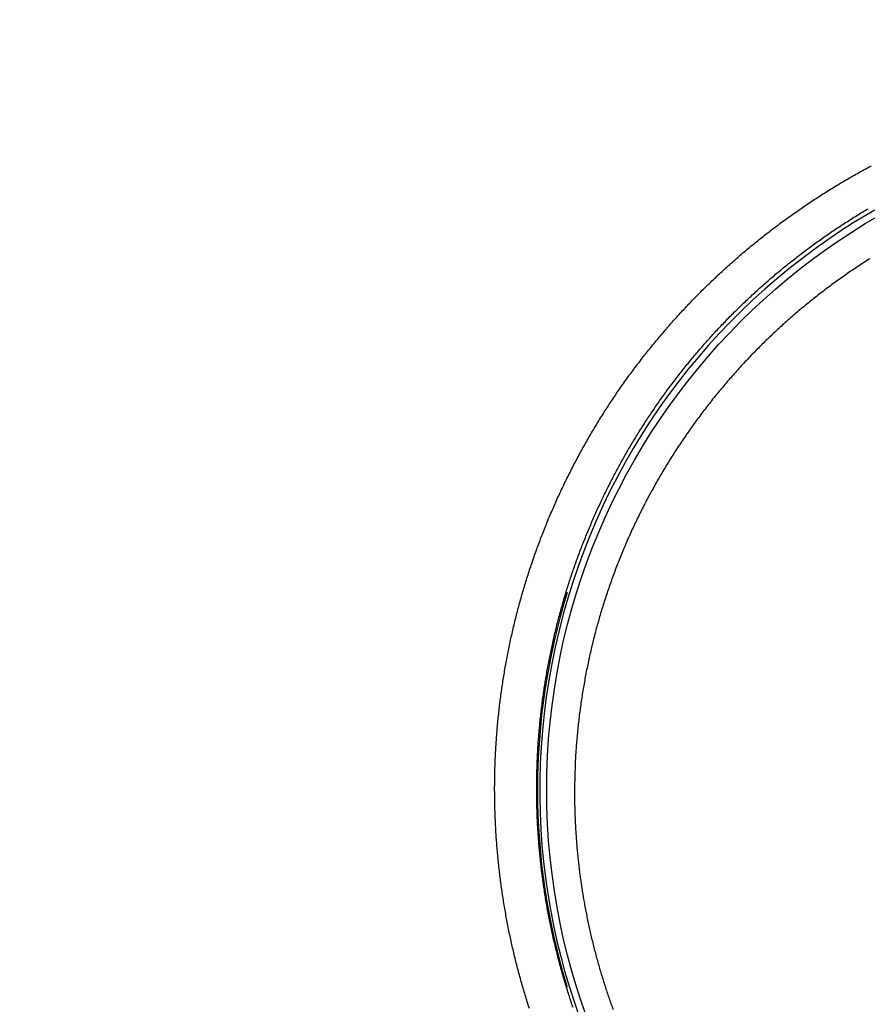
# Model space of a CAD drawing. Units: millimetres. Extents: x -1188 to 4, y 0 to 840.
# Drawn here: x -881 to -863, y 253 to 274 of the extents above; entities that cross this region are included whole.
import ezdxf

# ---------------------------------------------------------------- set-up
doc = ezdxf.new("R2010")
doc.units = ezdxf.units.MM
doc.header["$LTSCALE"] = 4
doc.layers.get('0').update_dxf_attribs({"lineweight": 25})

msp = doc.modelspace()

# ---------------------------------------------------------------- linework, layer by layer
at = {"linetype": 'Continuous'}
for points in [[(-966.91951, 220.0077, 0), (-966.63814, 220.0077)], [(-964.10588, 220.0077, 0), (-963.82452, 220.0077)], [(-1042.02998, 373.021, -0.000000001), (-1042.02998, 372.51298)], [(-1042.02998, 375.05307, -0.000000001), (-1042.02998, 374.54505)], [(-1043.02998, 333.88682, -0.000000001), (-1043.02998, 333.50568)], [(-1043.02998, 350.27587, -0.000000001), (-1043.02998, 349.89473)], [(-1043.02998, 347.98902, -0.000000001), (-1043.02998, 347.60788)], [(-1043.02998, 337.69823, -0.000000001), (-1043.02998, 337.31709)], [(-1043.02998, 344.9399, -0.000000001), (-1043.02998, 344.55876)], [(-1043.02998, 338.84165, -0.000000001), (-1043.02998, 338.46051)], [(-1042.02999, 338.98381, 0.000000002), (-1042.02999, 338.47579)], [(-1042.02999, 333.90363, 0.000000002), (-1042.02999, 333.39561)], [(-1043.02999, 364.37807, -0.000000003), (-1043.02999, 363.99693)], [(-1043.02999, 367.04606, -0.000000004), (-1043.02999, 366.66491)], [(-833.97003, 331.95641, 0.000000003), (-833.97003, 332.2248)], [(-1043.02999, 368.95176, -0.000000005), (-1043.02999, 368.57062)], [(-892.63339, 365.00995, 0.000000392), (-892.63341, 364.24246, 0.000000494), (-892.63342, 363.47498, 0.000000486), (-892.63344, 362.7075, 0.000000368), (-892.63346, 361.94001, 0.000000288), (-892.63347, 361.17253, 0.000000225), (-892.63349, 360.40505, 0.000000163), (-892.6335, 359.63757, 0.000000087), (-892.63352, 358.87009, 0.00000002), (-892.63353, 358.10261, -0.000000054), (-892.63355, 357.33512, -0.000000119), (-892.63356, 356.56764, -0.000000191), (-892.63358, 355.80016, -0.000000259), (-892.6336, 355.03268, -0.000000338), (-892.63361, 354.2652, -0.000000397), (-892.63363, 353.49772, -0.000000451), (-892.63365, 352.73024, -0.000000452), (-892.63368, 351.96275, -0.0000004), (-892.6337, 351.19527, -0.000000364), (-892.63372, 350.42779, -0.000000334), (-892.63375, 349.66032, -0.000000305), (-892.63378, 348.89284, -0.000000269), (-892.6338, 348.12536, -0.000000239), (-892.63383, 347.35788, -0.000000205), (-892.63386, 346.5904, -0.000000174), (-892.63389, 345.82293, -0.00000014), (-892.63392, 345.05545, -0.00000011), (-892.63395, 344.28797, -0.000000075), (-892.63398, 343.52049, -0.000000045), (-892.63401, 342.75302, -0.000000011), (-892.63404, 341.98554)], [(-1028.55942, 341.21778, -0.000000761), (-1028.55922, 341.98526, -0.000000522), (-1028.55901, 342.75275, -0.000000253), (-1028.55881, 343.52024, -0.000000014), (-1028.5586, 344.28772, 0.000000255), (-1028.5584, 345.05521, 0.000000494), (-1028.5582, 345.8227, 0.000000763), (-1028.558, 346.5902, 0.000001002)], [(-1043.02999, 373.14431, -0.000000007), (-1043.02999, 372.76317)], [(-833.97003, 333.02661, -0.000000005), (-833.97003, 333.29274)], [(-1037.05303, 336.61413, 0.000000661), (-1037.05169, 338.14911, 0.000000552), (-1037.05035, 339.68409, 0.000000455), (-1037.04901, 341.21907, 0.000000345), (-1037.04767, 342.75405, 0.000000248), (-1037.04634, 344.28903, 0.000000138), (-1037.04501, 345.824, 0.000000041), (-1037.04367, 347.35898, -0.000000068), (-1037.04234, 348.89396, -0.000000166), (-1037.041, 350.42894, -0.000000275), (-1037.03967, 351.96392, -0.000000373), (-1037.03833, 353.4989, -0.000000482), (-1037.03698, 355.03389, -0.000000579), (-1037.03563, 356.56886, -0.000000688), (-1037.03428, 358.10378, -0.000000787)], [(-1043.02999, 376.95572, -0.000000011), (-1043.02999, 376.57458)], [(-1043.02999, 377.718, -0.000000012), (-1043.02999, 377.33686)], [(-1035.66428, 332.00827, 0.000001681), (-1035.66341, 333.54324, 0.000001516), (-1035.66255, 335.07821, 0.000001318), (-1035.66169, 336.61318, 0.000001145), (-1035.66084, 338.14816, 0.000000953), (-1035.66, 339.68313, 0.000000782), (-1035.65916, 341.2181, 0.000000588), (-1035.65833, 342.75307, 0.000000417), (-1035.65749, 344.28805, 0.000000224), (-1035.65666, 345.82302, 0.000000052), (-1035.65583, 347.35799, -0.000000141), (-1035.65499, 348.89296, -0.000000312), (-1035.65416, 350.42794, -0.000000506), (-1035.65332, 351.96291, -0.000000677), (-1035.65247, 353.49788, -0.000000871), (-1035.65162, 355.03287, -0.000001042), (-1035.65076, 356.56783, -0.000001233), (-1035.6499, 358.10275, -0.000001407), (-1035.64902, 359.63777, -0.000001606), (-1035.64814, 361.17295, -0.00000177)], [(-1043.03, 379.24256, -0.000000013), (-1043.03, 378.86142)], [(-892.63338, 374.21971, 0.000001295), (-892.63334, 373.45224, 0.000000029), (-892.63331, 372.68477, -0.000000995), (-892.63327, 371.9173, -0.000002039)], [(-883.23396, 344.41911, 0.000000025), (-883.2345, 345.04303, 0.000000035), (-883.23505, 345.67446, 0.000000046), (-883.23561, 346.31394, 0.000000056), (-883.23618, 346.96255, 0.000000069), (-883.23675, 347.62137, 0.000000075), (-883.23733, 348.28611, 0.00000008), (-883.23792, 348.95605, 0.000000096), (-883.23852, 349.64801, 0.000000118), (-883.23915, 350.36859, 0.000000105), (-883.23975, 351.05135, 0.000000092), (-883.24026, 351.63516, 0.000000113), (-883.24073, 352.17469, 0.000000106), (-883.24122, 352.73075, 0.000000097), (-883.24172, 353.29803, 0.000000126), (-883.24221, 353.86112, 0.000000148), (-883.2427, 354.42136, 0.000000158), (-883.2432, 354.98267, 0.000000169), (-883.24369, 355.5447, 0.000000186), (-883.24419, 356.10646, 0.000000201), (-883.24468, 356.66803, 0.000000216), (-883.24518, 357.22967, 0.000000229), (-883.24567, 357.79137, 0.000000245), (-883.24617, 358.35305, 0.000000259), (-883.24666, 358.9147, 0.000000274), (-883.24716, 359.47633, 0.000000288), (-883.24766, 360.03803, 0.000000304), (-883.24816, 360.59986, 0.000000317), (-883.24866, 361.16137, 0.00000033), (-883.24916, 361.72241, 0.000000347), (-883.24966, 362.2847, 0.00000037), (-883.25016, 362.84884, 0.000000372), (-883.25067, 363.40804, 0.000000371), (-883.25116, 363.95995, 0.000000416), (-883.25167, 364.53137, 0.000000446), (-883.25223, 365.15011, 0.000000453), (-883.25283, 365.80914, 0.000000529), (-883.25345, 366.49495, 0.000000547), (-883.25407, 367.1798, 0.000000568)], [(-1043.02998, 331.59998), (-1043.02998, 331.21884), (-1043.02998, 330.8377), (-1043.02998, 330.45655), (-1043.02998, 330.07541), (-1043.02998, 329.69429), (-1043.02998, 329.31313), (-1043.02998, 328.93194), (-1043.02998, 328.55085, -0.000000015), (-1043.02998, 328.16991, -0.000000026), (-1043.02998, 327.78857, -0.000000044), (-1043.02998, 327.40666, -0.000000053), (-1043.02999, 327.02629, -0.000000056), (-1043.02999, 326.64819, -0.000000105), (-1043.02999, 326.26401, -0.000000202), (-1043.02999, 325.87084, -0.000000144), (-1043.02999, 325.50172, 0.000000052), (-1043.02999, 325.16802, -0.000000353), (-1043.02999, 324.73944, -0.000000869), (-1043.03, 324.07933, -0.000000441), (-1043.03001, 323.21486, -0.00000022)], [(-1043.03, 381.52941, -0.000000016), (-1043.03, 381.14827)], [(-832.9705, 342.49519, -0.00000001), (-832.97049, 342.27387, -0.000000013), (-832.97048, 342.05255)], [(-824.64298, 359.87734, -0.000001627), (-824.64212, 361.80691, -0.000001402), (-824.64126, 363.72678, -0.00000114), (-824.64039, 365.6359, -0.000000904), (-824.63952, 367.53375, -0.000000631), (-824.63865, 369.41874, -0.000000382), (-824.63779, 371.29017, -0.00000009), (-824.63693, 373.14597, 0.000000167), (-824.63608, 374.98455, 0.000000458), (-824.63525, 376.80309, 0.000000757), (-824.63444, 378.60219, 0.000001139), (-824.63364, 380.37933, 0.000001372)], [(-1043.03, 383.81626, -0.000000019), (-1043.03, 383.43512)], [(-833.97003, 364.89787, 0.000000019), (-833.97003, 365.16705, 0.000000017), (-833.97003, 365.43513, 0.000000016), (-833.97004, 365.70234, 0.000000014), (-833.97004, 365.96886)], [(-832.97056, 344.04442, 0.000000012), (-832.97055, 343.8231)], [(-833.97004, 334.35135, -0.000000015), (-833.97004, 334.61451, -0.000000017), (-833.97004, 334.87709, -0.000000019), (-833.97004, 335.13905, -0.000000021), (-833.97004, 335.40041, -0.000000023), (-833.97004, 335.6611, -0.000000025), (-833.97004, 335.92115, -0.000000027), (-833.97004, 336.1805, -0.000000029), (-833.97004, 336.43922, -0.000000031), (-833.97004, 336.69734, -0.000000033), (-833.97005, 336.95486, -0.000000036), (-833.97005, 337.21172, -0.000000038), (-833.97005, 337.46801, -0.00000004), (-833.97005, 337.72373, -0.000000042), (-833.97005, 337.97866, -0.000000044), (-833.97005, 338.23269, -0.000000047), (-833.97005, 338.48678, -0.00000005), (-833.97005, 338.74124, -0.00000005), (-833.97005, 338.99235, -0.000000049), (-833.97005, 339.23878, -0.000000058), (-833.97005, 339.49533, -0.000000067), (-833.97005, 339.77579, -0.000000064), (-833.97005, 340.06806, -0.000000071), (-833.97005, 340.35854, -0.000000076), (-833.97005, 340.64687, -0.00000007), (-833.97005, 340.93497, -0.000000066), (-833.97005, 341.22271, -0.000000065), (-833.97005, 341.50957, -0.000000064), (-833.97005, 341.79562, -0.000000061), (-833.97005, 342.08095, -0.000000059), (-833.97005, 342.36559, -0.000000057), (-833.97005, 342.64947, -0.000000055), (-833.97005, 342.93264, -0.000000052), (-833.97005, 343.21506, -0.00000005), (-833.97005, 343.49678, -0.000000048), (-833.97005, 343.77776, -0.000000046), (-833.97005, 344.05803, -0.000000044), (-833.97004, 344.33756, -0.000000042), (-833.97004, 344.61639, -0.000000039), (-833.97004, 344.89449, -0.000000037), (-833.97004, 345.17189, -0.000000035), (-833.97004, 345.44855, -0.000000033), (-833.97004, 345.72452, -0.00000003), (-833.97004, 345.99977, -0.000000028), (-833.97004, 346.27431, -0.000000025), (-833.97004, 346.54814)], [(-883.21547, 323.47882, -0.000000554), (-883.21593, 323.98888, -0.000000565), (-883.21639, 324.49759, -0.000000559), (-883.21685, 325.00525, -0.000000533), (-883.21731, 325.51211, -0.000000514), (-883.21777, 326.01842, -0.000000498), (-883.21822, 326.52436, -0.000000482), (-883.21868, 327.03017, -0.000000463), (-883.21913, 327.53605, -0.000000446), (-883.21958, 328.04222, -0.000000428), (-883.22003, 328.54889, -0.000000411), (-883.22049, 329.05627, -0.000000393), (-883.22094, 329.56458, -0.000000376), (-883.22139, 330.07399, -0.000000358), (-883.22184, 330.58476, -0.000000341), (-883.2223, 331.09704, -0.000000323), (-883.22275, 331.61111, -0.000000307), (-883.22321, 332.12709, -0.000000289), (-883.22366, 332.64528, -0.000000273), (-883.22412, 333.1658, -0.000000256), (-883.22458, 333.68895, -0.00000024), (-883.22504, 334.21484, -0.000000223), (-883.22551, 334.74381, -0.000000208), (-883.22598, 335.27594, -0.000000191), (-883.22645, 335.81158, -0.000000177), (-883.22692, 336.35082, -0.00000016), (-883.22739, 336.89403, -0.000000146), (-883.22787, 337.44127, -0.000000131), (-883.22835, 337.99296, -0.000000117), (-883.22884, 338.54914, -0.000000102), (-883.22933, 339.11024, -0.000000088), (-883.22982, 339.67632, -0.000000074), (-883.23032, 340.24782, -0.000000061), (-883.23082, 340.82479, -0.000000047), (-883.23133, 341.40771, -0.000000035), (-883.23185, 341.99662)], [(-884.62544, 349.22967, 0.000000023), (-884.62564, 349.60024, 0.000000035), (-884.62584, 349.97406, 0.000000045), (-884.62604, 350.35095, 0.000000056), (-884.62624, 350.73106, 0.000000066), (-884.62644, 351.11511, 0.000000079), (-884.62665, 351.50362, 0.000000085), (-884.62686, 351.89365, 0.000000089), (-884.62706, 352.2845, 0.000000108), (-884.62728, 352.6875, 0.000000135), (-884.6275, 353.10687, 0.000000114), (-884.62771, 353.49766, 0.000000088), (-884.62788, 353.81862, 0.000000114), (-884.62804, 354.10848, 0.000000126), (-884.6282, 354.41013, 0.000000132), (-884.62836, 354.72057, 0.000000197), (-884.62853, 355.02988, 0.000000249), (-884.62869, 355.3395, 0.000000282), (-884.62886, 355.65286, 0.000000309)], [(-1042.02998, 378.60919, 0.000000033), (-1042.02998, 378.10117)], [(-833.97003, 347.09368, -0.000000018), (-833.97003, 347.3654)], [(-833.97002, 330.06242, 0.000000018), (-833.97002, 330.33467)], [(-892.63407, 341.21806, 0.000000054), (-892.6341, 340.45058, 0.000000084), (-892.63412, 339.68311, 0.000000119), (-892.63415, 338.91563, 0.000000149), (-892.63418, 338.14815, 0.000000183), (-892.63421, 337.38067, 0.000000214), (-892.63424, 336.61319, 0.000000248), (-892.63426, 335.84574, 0.000000279), (-892.63429, 335.07823, 0.000000314), (-892.63431, 334.31065, 0.000000343), (-892.63433, 333.54327, 0.000000373), (-892.63436, 332.77618, 0.000000409), (-892.63438, 332.00831, 0.000000456), (-892.63439, 331.23927, 0.000000468), (-892.63441, 330.47334, 0.000000458), (-892.63443, 329.71199, 0.000000552), (-892.63444, 328.93837, 0.000000725), (-892.63446, 328.14667, 0.000000553), (-892.63447, 327.40339, 0.000000135), (-892.63447, 326.73142, 0.000000884), (-892.63448, 325.86841, 0.000001662), (-892.63448, 324.53918, 0.000000821), (-892.63448, 322.79843, 0.000000428)], [(-901.66814, 220.00774, 0.000001004), (-901.39513, 220.00775, 0.000000866), (-901.12264, 220.00776, 0.00000071), (-900.85045, 220.00778, 0.000000571), (-900.57833, 220.00779, 0.000000414), (-900.30607, 220.0078, 0.000000275), (-900.03346, 220.00782, 0.000000119), (-899.76026, 220.00783, -0.000000018), (-899.4863, 220.00785, -0.000000171), (-899.2113, 220.00786, -0.000000306), (-898.93509, 220.00787, -0.000000456), (-898.65741, 220.00789, -0.000000587), (-898.37807, 220.0079, -0.000000733), (-898.09679, 220.00791, -0.000000858), (-897.81341, 220.00792, -0.000000997), (-897.5276, 220.00793, -0.000001119), (-897.23922, 220.00794, -0.000001259), (-896.94792, 220.00795, -0.000001364), (-896.65351, 220.00795, -0.000001469), (-896.35557, 220.00796, -0.000001603)], [(-892.00558, 363.47503, 0.000000618), (-892.00495, 362.70753, 0.000000355), (-892.00432, 361.94004, 0.000000147), (-892.00368, 361.17255, -0.00000006), (-892.00305, 360.40505, -0.00000025), (-892.00242, 359.63756, -0.000000471), (-892.00179, 358.87007, -0.000000665), (-892.00116, 358.10258, -0.000000882)], [(-832.97053, 378.35138, 0.000000019), (-832.97054, 378.13002, 0.000000028), (-832.97055, 377.90866, 0.000000036), (-832.97057, 377.6873, 0.000000045), (-832.97058, 377.46595, 0.000000052), (-832.97059, 377.24459, 0.00000006), (-832.9706, 377.02323, 0.000000067), (-832.97061, 376.80188, 0.000000074), (-832.97062, 376.58053, 0.00000008), (-832.97063, 376.35917, 0.000000087), (-832.97064, 376.13782, 0.000000093), (-832.97065, 375.91647, 0.0000001), (-832.97066, 375.69512, 0.000000105), (-832.97068, 375.47376, 0.000000111), (-832.97069, 375.25241, 0.000000116), (-832.9707, 375.03106, 0.000000122), (-832.97071, 374.80971, 0.000000126), (-832.97072, 374.58836, 0.000000131), (-832.97073, 374.36701, 0.000000136), (-832.97074, 374.14566, 0.00000014), (-832.97075, 373.92432, 0.000000144), (-832.97076, 373.70297, 0.000000148), (-832.97077, 373.48162, 0.000000152), (-832.97077, 373.26027, 0.000000156), (-832.97078, 373.03892, 0.000000159), (-832.97079, 372.81758, 0.000000163), (-832.9708, 372.59623, 0.000000166), (-832.97081, 372.37488, 0.000000169)], [(-833.97002, 351.35754, 0.000000023), (-833.97001, 351.61818, 0.000000026), (-833.97001, 351.87813, 0.000000028), (-833.97001, 352.13741, 0.000000031), (-833.97001, 352.396, 0.000000034), (-833.97001, 352.65393, 0.000000037), (-833.97001, 352.91116, 0.000000039), (-833.97001, 353.16774, 0.000000043), (-833.97001, 353.42363, 0.000000045), (-833.97001, 353.67886, 0.000000048), (-833.97001, 353.93339, 0.000000051), (-833.97001, 354.1873, 0.000000054), (-833.97001, 354.44059, 0.000000057), (-833.97001, 354.69306, 0.00000006), (-833.97, 354.94462, 0.000000063), (-833.97, 355.19617, 0.000000068), (-833.97, 355.448, 0.000000069), (-833.97, 355.69662, 0.000000068), (-833.97, 355.9408, 0.000000078), (-833.97, 356.19443, 0.000000084), (-833.97, 356.47077, 0.000000072), (-833.97, 356.76034, 0.000000066), (-833.97, 357.05197, 0.000000066), (-833.97, 357.34312, 0.000000064), (-833.97, 357.63328, 0.000000063), (-833.97001, 357.92254, 0.000000062), (-833.97001, 358.21099, 0.00000006), (-833.97001, 358.49866, 0.000000058), (-833.97001, 358.78548, 0.000000057), (-833.97001, 359.0715, 0.000000055), (-833.97001, 359.35669, 0.000000054), (-833.97001, 359.6411, 0.000000052), (-833.97001, 359.92469, 0.000000051), (-833.97001, 360.2075, 0.000000049), (-833.97001, 360.4895, 0.000000047), (-833.97001, 360.77073, 0.000000046), (-833.97001, 361.05117, 0.000000044), (-833.97001, 361.33084, 0.000000042), (-833.97002, 361.60973, 0.000000041), (-833.97002, 361.88786, 0.000000039), (-833.97002, 362.16521, 0.000000037), (-833.97002, 362.44182, 0.000000036), (-833.97002, 362.71767, 0.000000034), (-833.97002, 362.99277, 0.000000032), (-833.97002, 363.26711, 0.00000003), (-833.97002, 363.54073, 0.000000029), (-833.97003, 363.8136, 0.000000027), (-833.97003, 364.08574, 0.000000025), (-833.97003, 364.35712, 0.000000023), (-833.97003, 364.62784)], [(-832.97101, 358.87321, 0.000000195), (-832.971, 358.65188, 0.000000193), (-832.971, 358.43055, 0.000000191), (-832.971, 358.20922, 0.000000189), (-832.971, 357.98789, 0.000000188), (-832.97099, 357.76656, 0.000000186), (-832.97099, 357.54523, 0.000000184), (-832.97099, 357.3239, 0.000000182), (-832.97098, 357.10257, 0.00000018), (-832.97098, 356.88124, 0.000000178), (-832.97097, 356.65991, 0.000000176), (-832.97097, 356.43858, 0.000000174), (-832.97097, 356.21725, 0.000000172), (-832.97096, 355.99592, 0.000000169), (-832.97096, 355.77459, 0.000000167), (-832.97095, 355.55326, 0.000000165), (-832.97095, 355.33193, 0.000000163), (-832.97094, 355.1106, 0.00000016), (-832.97094, 354.88928, 0.000000158), (-832.97093, 354.66795, 0.000000155), (-832.97093, 354.44662, 0.000000153), (-832.97092, 354.22529, 0.00000015), (-832.97091, 354.00397, 0.000000148), (-832.97091, 353.78264, 0.000000145), (-832.9709, 353.56131, 0.000000143), (-832.9709, 353.33998, 0.00000014), (-832.97089, 353.11866, 0.000000138), (-832.97088, 352.89733, 0.000000135), (-832.97088, 352.67601, 0.000000132), (-832.97087, 352.45468, 0.000000129), (-832.97086, 352.23335, 0.000000127), (-832.97086, 352.01203, 0.000000124), (-832.97085, 351.7907, 0.000000121), (-832.97084, 351.56938, 0.000000118), (-832.97084, 351.34805, 0.000000115), (-832.97083, 351.12673, 0.000000112), (-832.97082, 350.9054, 0.000000109), (-832.97081, 350.68408, 0.000000106), (-832.97081, 350.46275, 0.000000104), (-832.9708, 350.24143, 0.0000001), (-832.97079, 350.02011, 0.000000098), (-832.97078, 349.79878, 0.000000094), (-832.97078, 349.57746, 0.000000091), (-832.97077, 349.35613, 0.000000088), (-832.97076, 349.13481, 0.000000085), (-832.97075, 348.91349, 0.000000082), (-832.97074, 348.69216, 0.000000079), (-832.97073, 348.47084, 0.000000076), (-832.97073, 348.24952, 0.000000073), (-832.97072, 348.0282, 0.00000007), (-832.97071, 347.80687, 0.000000067), (-832.9707, 347.58555, 0.000000063), (-832.97069, 347.36423, 0.00000006), (-832.97068, 347.14291, 0.000000057), (-832.97068, 346.92159, 0.000000054), (-832.97067, 346.70026, 0.000000051), (-832.97066, 346.47894, 0.000000048), (-832.97065, 346.25762, 0.000000044), (-832.97064, 346.0363, 0.000000041), (-832.97063, 345.81498, 0.000000038), (-832.97062, 345.59366, 0.000000035), (-832.97061, 345.37234, 0.000000031), (-832.9706, 345.15102, 0.000000028), (-832.9706, 344.9297, 0.000000025), (-832.97059, 344.70838, 0.000000022), (-832.97058, 344.48706, 0.000000019), (-832.97057, 344.26574)], [(-833.97, 323.08405, 0.000000067), (-833.97, 323.36915, 0.000000068), (-833.97, 323.65377, 0.000000067), (-833.97, 323.93794, 0.000000065), (-833.97, 324.22162, 0.000000062), (-833.97, 324.50483, 0.00000006), (-833.97001, 324.78754, 0.000000059), (-833.97001, 325.06978, 0.000000056), (-833.97001, 325.35152, 0.000000055), (-833.97001, 325.63278, 0.000000052), (-833.97001, 325.91352, 0.000000051), (-833.97001, 326.19378, 0.000000048), (-833.97001, 326.47352, 0.000000046), (-833.97001, 326.75275, 0.000000044), (-833.97001, 327.03147, 0.000000042), (-833.97001, 327.30968, 0.00000004), (-833.97001, 327.58735, 0.000000038), (-833.97001, 327.86451, 0.000000036), (-833.97001, 328.14113, 0.000000034), (-833.97001, 328.41724, 0.000000032), (-833.97001, 328.69279, 0.00000003), (-833.97002, 328.96781, 0.000000027), (-833.97002, 329.24228, 0.000000025), (-833.97002, 329.51622, 0.000000023), (-833.97002, 329.78959)], [(-832.97047, 341.83123, -0.000000019), (-832.97046, 341.60991, -0.000000022), (-832.97045, 341.3886, -0.000000026), (-832.97044, 341.16728, -0.000000029), (-832.97043, 340.94596, -0.000000032), (-832.97042, 340.72464, -0.000000035), (-832.97042, 340.50333, -0.000000038), (-832.97041, 340.28201, -0.000000041), (-832.9704, 340.06069, -0.000000044), (-832.97039, 339.83937, -0.000000047), (-832.97038, 339.61806, -0.00000005), (-832.97037, 339.39674, -0.000000053), (-832.97036, 339.17542, -0.000000056), (-832.97035, 338.95411, -0.000000058), (-832.97035, 338.73279, -0.000000062), (-832.97034, 338.51148, -0.000000064), (-832.97033, 338.29016, -0.000000067), (-832.97032, 338.06884, -0.00000007), (-832.97031, 337.84753, -0.000000073), (-832.9703, 337.62621, -0.000000075), (-832.9703, 337.4049, -0.000000078), (-832.97029, 337.18358, -0.000000081), (-832.97028, 336.96227, -0.000000084), (-832.97027, 336.74095, -0.000000086), (-832.97026, 336.51964, -0.000000089), (-832.97026, 336.29832, -0.000000091), (-832.97025, 336.07701, -0.000000094), (-832.97024, 335.85569, -0.000000096), (-832.97023, 335.63438, -0.000000099), (-832.97023, 335.41307, -0.000000101), (-832.97022, 335.19175, -0.000000104), (-832.97021, 334.97044, -0.000000106), (-832.9702, 334.74912, -0.000000109), (-832.9702, 334.52781, -0.000000111), (-832.97019, 334.3065, -0.000000113), (-832.97018, 334.08518, -0.000000115), (-832.97018, 333.86387, -0.000000117), (-832.97017, 333.64256, -0.000000119), (-832.97016, 333.42124, -0.000000122), (-832.97016, 333.19993, -0.000000124), (-832.97015, 332.97862, -0.000000126), (-832.97014, 332.75731, -0.000000128), (-832.97014, 332.53599, -0.00000013), (-832.97013, 332.31468, -0.000000131), (-832.97013, 332.09337, -0.000000133), (-832.97012, 331.87206, -0.000000135), (-832.97012, 331.65075, -0.000000137), (-832.97011, 331.42943, -0.000000138), (-832.9701, 331.20812, -0.00000014), (-832.9701, 330.98681, -0.000000141), (-832.97009, 330.7655, -0.000000143), (-832.97009, 330.54419, -0.000000144), (-832.97008, 330.32288, -0.000000144), (-832.97008, 330.10157, -0.000000142), (-832.97008, 329.88025, -0.000000137), (-832.97007, 329.65894, -0.00000013), (-832.97007, 329.43763, -0.000000118), (-832.97006, 329.21632, -0.000000103), (-832.97006, 328.99501, -0.000000082), (-832.97005, 328.7737, -0.000000057), (-832.97005, 328.55239, -0.000000023), (-832.97005, 328.33108)], [(-833.97006, 370.3931, -0.000000023), (-833.97006, 370.64729, -0.000000026), (-833.97007, 370.90081, -0.000000028), (-833.97007, 371.15363)], [(-919.65066, 220.0077, 0.000000106), (-919.36977, 220.0077, 0.000000164), (-919.08902, 220.0077, 0.000000197), (-918.80822, 220.0077, 0.0000002), (-918.52738, 220.0077, 0.000000175), (-918.24656, 220.0077, 0.000000159), (-917.96574, 220.0077, 0.000000149), (-917.68492, 220.0077, 0.000000138), (-917.4041, 220.0077, 0.000000123), (-917.12328, 220.00771, 0.000000111), (-916.84246, 220.00771, 0.000000098), (-916.56164, 220.00771, 0.000000086), (-916.28083, 220.00771, 0.000000073), (-916.00001, 220.00771, 0.000000061), (-915.71919, 220.00772, 0.000000047), (-915.43837, 220.00772, 0.000000036), (-915.15755, 220.00772, 0.000000022), (-914.87673, 220.00772)], [(-884.62055, 340.0636, -0.000000356), (-884.62073, 340.38436, -0.000000335), (-884.6209, 340.70611, -0.000000322), (-884.62108, 341.02859, -0.000000309), (-884.62125, 341.35189, -0.000000291), (-884.62143, 341.67621, -0.000000276), (-884.6216, 342.00159, -0.00000026), (-884.62178, 342.32813, -0.000000245), (-884.62195, 342.65587, -0.000000229), (-884.62213, 342.98494, -0.000000215), (-884.62231, 343.31538, -0.000000199), (-884.62248, 343.64732, -0.000000185), (-884.62266, 343.98079, -0.00000017), (-884.62284, 344.31593, -0.000000156), (-884.62302, 344.65277, -0.000000141), (-884.6232, 344.99146, -0.000000128), (-884.62338, 345.332, -0.000000113), (-884.62356, 345.67458, -0.000000101), (-884.62374, 346.01919, -0.000000087), (-884.62393, 346.36602, -0.000000074), (-884.62411, 346.71505, -0.00000006), (-884.6243, 347.06649, -0.000000048), (-884.62449, 347.42032, -0.000000035), (-884.62468, 347.77674)], [(-920.21326, 220.0077, -0.000000025), (-919.93188, 220.0077)], [(-832.97044, 380.12228, -0.000000044), (-832.97045, 379.90091, -0.000000048), (-832.97046, 379.67955, -0.000000044), (-832.97048, 379.45818, -0.000000028), (-832.97049, 379.23682)], [(-914.03427, 220.00773, -0.000000029), (-913.75345, 220.00773, -0.00000004), (-913.47263, 220.00773, -0.000000054), (-913.19181, 220.00773, -0.000000066), (-912.91099, 220.00774, -0.000000079), (-912.63017, 220.00774, -0.000000091), (-912.34935, 220.00774, -0.000000104), (-912.06853, 220.00774, -0.000000116), (-911.78771, 220.00774, -0.00000013), (-911.50689, 220.00774, -0.000000142), (-911.22607, 220.00775, -0.000000155), (-910.94526, 220.00775, -0.000000167), (-910.66443, 220.00775, -0.000000181), (-910.3836, 220.00775, -0.000000192), (-910.1028, 220.00775, -0.000000204), (-909.82202, 220.00775, -0.000000218), (-909.54116, 220.00775, -0.000000239), (-909.26015, 220.00775, -0.000000241), (-908.97952, 220.00775, -0.000000226), (-908.69893, 220.00775, -0.00000028), (-908.41365, 220.00774, -0.0000004), (-908.11972, 220.00774, -0.000000421), (-907.82336, 220.00774, -0.000000406), (-907.53114, 220.00774, -0.000000375), (-907.24227, 220.00773, -0.000000284), (-906.95498, 220.00773, -0.000000211), (-906.66923, 220.00773, -0.000000144), (-906.38535, 220.00772, -0.00000008), (-906.10312, 220.00772)], [(-833.97007, 371.40595, -0.000000032), (-833.97007, 371.65789, -0.000000035), (-833.97007, 371.90933, -0.000000037), (-833.97007, 372.16005, -0.00000004), (-833.97007, 372.41011, -0.000000042), (-833.97007, 372.65951, -0.000000045), (-833.97008, 372.90828, -0.000000047), (-833.97008, 373.15639, -0.00000005), (-833.97008, 373.40388, -0.000000053), (-833.97008, 373.65071, -0.000000055), (-833.97008, 373.89693, -0.000000058), (-833.97008, 374.14251, -0.00000006), (-833.97008, 374.38748, -0.000000063), (-833.97008, 374.63181, -0.000000066), (-833.97008, 374.87554, -0.000000068), (-833.97008, 375.11864, -0.000000071), (-833.97008, 375.36115, -0.000000074), (-833.97008, 375.60304, -0.000000076), (-833.97008, 375.84434, -0.000000079), (-833.97008, 376.08503, -0.000000082), (-833.97008, 376.32514, -0.000000085), (-833.97008, 376.56465, -0.000000088), (-833.97008, 376.80358, -0.000000091), (-833.97008, 377.04191, -0.000000093), (-833.97008, 377.27969, -0.000000097), (-833.97008, 377.5169, -0.000000099), (-833.97008, 377.7535, -0.000000101), (-833.97008, 377.98942, -0.000000105), (-833.97008, 378.22503, -0.000000111), (-833.97008, 378.46041, -0.00000011), (-833.97008, 378.69431, -0.000000105), (-833.97008, 378.92628, -0.00000012), (-833.97008, 379.16138, -0.000000149), (-833.97008, 379.40132, -0.000000114), (-833.97007, 379.62626, -0.000000035), (-833.97007, 379.82935, -0.000000169), (-833.97007, 380.08898, -0.000000305)], [(-1042.02999, 331.87157), (-1042.02999, 331.36354, -0.000000064), (-1042.02999, 330.85546, -0.000000132), (-1042.02999, 330.3475, -0.00000023), (-1042.02999, 329.83975, -0.000000324), (-1042.02999, 329.33147, -0.000000436), (-1042.02999, 328.82242, -0.000000493), (-1042.03, 328.31543, -0.000000518), (-1042.03, 327.81148, -0.0000007), (-1042.03001, 327.2994, -0.000001021), (-1042.03002, 326.77536, -0.00000078), (-1042.03003, 326.28336, -0.000000118), (-1042.03004, 325.83857, -0.000001389), (-1042.03005, 325.26733, -0.000002779), (-1042.03009, 324.38749, -0.000001383), (-1042.03014, 323.23526, -0.000000712)], [(-874.35153, 220.00779, -0.000001073), (-874.06974, 220.00778, -0.000000706), (-873.7881, 220.00776, -0.000000368), (-873.50701, 220.00775, 0.000000036), (-873.22639, 220.00774, 0.000000445), (-872.94429, 220.00773, 0.000000948), (-872.66011, 220.00772, 0.000001181), (-872.38156, 220.00771, 0.000001327)], [(-893.48382, 220.0079, -0.00000064), (-893.20241, 220.00789, -0.000000539), (-892.92103, 220.00788, -0.000000447), (-892.63968, 220.00786, -0.000000339), (-892.35832, 220.00785, -0.000000244), (-892.07696, 220.00784, -0.000000138), (-891.79559, 220.00783, -0.000000044), (-891.51423, 220.00781, 0.000000063), (-891.23287, 220.0078, 0.000000157), (-890.95151, 220.00779, 0.000000263), (-890.67014, 220.00778, 0.000000358), (-890.38878, 220.00776, 0.000000465), (-890.10744, 220.00775, 0.000000558), (-889.82605, 220.00774, 0.000000662)], [(-1042.02998, 380.13324, 0.000000132), (-1042.02998, 379.62523, -0.000000135), (-1042.02998, 379.11721)], [(-833.97007, 380.48731, -0.000000151), (-833.97006, 381.00804, -0.00000008)], [(-1037.01893, 374.98859, -0.0000004), (-1037.01766, 376.33254, -0.000002691)], [(-824.63006, 388.80698, 0.000000511), (-824.6295, 390.21526, 0.000004843)], [(-832.97004, 328.10977, 0.000000064), (-832.97004, 327.88846, 0.000000115), (-832.97003, 327.66715, 0.000000183), (-832.97003, 327.44584, 0.000000251), (-832.97002, 327.22453, 0.00000034)], [(-1029.214, 341.98552, 0.000000243), (-1029.2142, 341.21803, 0.000000512), (-1029.21441, 340.45055, 0.00000075), (-1029.21461, 339.68306, 0.000001018), (-1029.2148, 338.91558, 0.000001256), (-1029.21499, 338.14809, 0.000001525), (-1029.21518, 337.3806, 0.000001763), (-1029.21536, 336.61312, 0.000002029), (-1029.21553, 335.84566, 0.00000227), (-1029.2157, 335.07815, 0.000002547), (-1029.21586, 334.31056, 0.000002774), (-1029.21601, 333.54318, 0.000003013), (-1029.21615, 332.77609, 0.000003291), (-1029.21628, 332.00821, 0.000003664), (-1029.2164, 331.23917, 0.000003757), (-1029.2165, 330.47324, 0.000003672), (-1029.21659, 329.7119, 0.000004415), (-1029.21667, 328.93828, 0.000005791), (-1029.21674, 328.14659, 0.00000441), (-1029.21679, 327.40332, 0.000001089), (-1029.21683, 326.73135, 0.000007039), (-1029.21684, 325.86835, 0.000013216), (-1029.2168, 324.53914, 0.000006531), (-1029.21672, 322.79843, 0.000003402)], [(-1029.21169, 351.19537, -0.000002797), (-1029.21185, 350.42788, -0.000002528), (-1029.21203, 349.66039, -0.00000229), (-1029.21221, 348.89291, -0.000002022), (-1029.21239, 348.12542, -0.000001783), (-1029.21258, 347.35793, -0.000001515), (-1029.21278, 346.59044, -0.000001277), (-1029.21298, 345.82296, -0.000001008), (-1029.21318, 345.05547, -0.00000077), (-1029.21338, 344.28798, -0.000000502), (-1029.21359, 343.52049, -0.000000264), (-1029.2138, 342.75301)], [(-905.82234, 220.00772, 0.000000067), (-905.54286, 220.00771, 0.000000145), (-905.26464, 220.00771, 0.000000215), (-904.98738, 220.0077, 0.000000294), (-904.71096, 220.0077, 0.000000368), (-904.43564, 220.0077, 0.000000457), (-904.16147, 220.0077, 0.000000522), (-903.8866, 220.0077, 0.000000569), (-903.60917, 220.0077, 0.000000896), (-903.32979, 220.0077, 0.000001598)], [(-892.01314, 372.68499, 0.000000844), (-892.01248, 371.91749, -0.000000356), (-892.01183, 371.14999, -0.000001807)], [(-883.26198, 375.71314, 0.000000703), (-883.26244, 376.19795, 0.000000247), (-883.26285, 376.63328, 0.000000997)], [(-892.63331, 367.3124, 0.000000614), (-892.63334, 366.54492, 0.000001453)], [(-884.61059, 323.13592, -0.00000043), (-884.6108, 323.47207, -0.000000428), (-884.61101, 323.80847, -0.000000429), (-884.61122, 324.14513, -0.000000432), (-884.61143, 324.4821, -0.000000433), (-884.61164, 324.81941, -0.000000435), (-884.61185, 325.15707, -0.000000436), (-884.61206, 325.49511, -0.000000438), (-884.61227, 325.83357, -0.000000439), (-884.61248, 326.17246, -0.000000441), (-884.61269, 326.51182, -0.000000442), (-884.6129, 326.85167, -0.000000444), (-884.61311, 327.19204, -0.000000445), (-884.61332, 327.53294, -0.000000446), (-884.61353, 327.87442, -0.000000447), (-884.61373, 328.21649, -0.000000449), (-884.61394, 328.55919, -0.00000045), (-884.61415, 328.90253, -0.000000451), (-884.61436, 329.24656, -0.000000452), (-884.61456, 329.59129, -0.000000453), (-884.61477, 329.93676, -0.000000454), (-884.61498, 330.28297, -0.000000455), (-884.61518, 330.62998, -0.000000456), (-884.61539, 330.9778, -0.000000457), (-884.6156, 331.32647, -0.000000457), (-884.6158, 331.67599, -0.000000458)], [(-867.14295, 220.0074, -0.000000851), (-866.92419, 220.00737, -0.000000617), (-866.70829, 220.00735, -0.000000343), (-866.49458, 220.00732, -0.000000094), (-866.28228, 220.00729, 0.000000187), (-866.07071, 220.00726, 0.000000439), (-865.85919, 220.00724, 0.00000072), (-865.647, 220.00721, 0.000000966)], [(-832.96986, 324.12621, 0.000000226), (-832.96985, 323.93245, 0.000004332)], [(-886.0457, 220.00767, -0.000001001), (-885.76034, 220.00766, -0.000000819), (-885.48092, 220.00765, -0.000000584), (-885.20671, 220.00764, -0.000000209), (-884.93703, 220.00763, 0.000000137), (-884.67028, 220.00762, 0.000000533), (-884.40581, 220.00761, 0.000000848), (-884.14636, 220.0076, 0.000001197)], [(-857.39959, 220.00747, -0.000000162), (-857.12951, 220.00752, -0.000000137), (-856.8851, 220.00756, 0.000002174)], [(-887.57515, 220.0077, 0.00000018), (-887.26082, 220.00769, -0.000000702), (-886.93938, 220.00769, -0.000001723)], [(-878.89257, 220.00773, -0.000000201), (-878.62817, 220.00775, -0.000000412), (-878.36363, 220.00776, -0.000000596), (-878.09792, 220.00777, -0.000000795), (-877.82985, 220.00778, -0.000000967), (-877.5582, 220.00779, -0.000001156), (-877.2816, 220.0078, -0.000001283)], [(-881.64026, 220.00761, 0.000001198), (-881.36243, 220.00762, 0.000001084), (-881.08522, 220.00763, 0.000000978), (-880.80852, 220.00764, 0.000000859), (-880.53206, 220.00765, 0.000000761), (-880.25433, 220.00766, 0.000000647), (-879.97449, 220.00768, 0.000000526), (-879.69667, 220.00769, 0.0000004), (-879.42502, 220.0077, 0.00000025), (-879.15777, 220.00772)], [(-870.22554, 252.55986, -0.002440822), (-870.27164, 252.70423, -0.002440391), (-870.31634, 252.84903, -0.002440039), (-870.35959, 252.99425, -0.002440053), (-870.40144, 253.13987, -0.002440289), (-870.44182, 253.28589, -0.002440804), (-870.48079, 253.43227, -0.00244157), (-870.5183, 253.57903, -0.002442589), (-870.55438, 253.72612, -0.00244395), (-870.58898, 253.87355, -0.002445406), (-870.62216, 254.02129, -0.002447145), (-870.65385, 254.16933, -0.002449311), (-870.6841, 254.31766, -0.002452258), (-870.71285, 254.46627, -0.002453439), (-870.74017, 254.61514, -0.002452858), (-870.76598, 254.76425, -0.002451556), (-870.79035, 254.9136, -0.002449168), (-870.81322, 255.06317, -0.002447594), (-870.83464, 255.21293, -0.002446248), (-870.85456, 255.36289, -0.002445318), (-870.87303, 255.51302, -0.002444401), (-870.88999, 255.66331, -0.002443929), (-870.90551, 255.81374, -0.002443594), (-870.91951, 255.9643, -0.002443627), (-870.93206, 256.11496, -0.002443841), (-870.9431, 256.26573, -0.002444369), (-870.95268, 256.41658, -0.002445135), (-870.96075, 256.56749, -0.002446169), (-870.96736, 256.71846, -0.002447513), (-870.97246, 256.86946, -0.002449016), (-870.9761, 257.02048, -0.002450815), (-870.97822, 257.17151, -0.002452938), (-870.97887, 257.32253, -0.002455717), (-870.97801, 257.47353, -0.002457724), (-870.97569, 257.62449, -0.002459036), (-870.97184, 257.7754, -0.002458578), (-870.96653, 257.92625, -0.002456158), (-870.9597, 258.07702, -0.002454629), (-870.95142, 258.2277, -0.002453449), (-870.94162, 258.37827, -0.002452665), (-870.93037, 258.52872, -0.002451867), (-870.91761, 258.67903, -0.002451526), (-870.9034, 258.82919, -0.002451342), (-870.88769, 258.97918, -0.002451528), (-870.87052, 259.12899, -0.002451902), (-870.85186, 259.2786, -0.002452592), (-870.83175, 259.428, -0.002453528), (-870.81014, 259.57716, -0.002454743), (-870.7871, 259.72609, -0.002456285), (-870.76255, 259.87475, -0.002457959), (-870.73658, 260.02314, -0.002459925), (-870.70911, 260.17124, -0.002462298), (-870.68021, 260.31904, -0.002465382), (-870.64982, 260.46651, -0.002466548), (-870.61801, 260.61366, -0.00246563), (-870.58471, 260.76047, -0.002464437), (-870.55, 260.90692, -0.00246266), (-870.51381, 261.053, -0.002461529), (-870.47621, 261.19871, -0.002460524), (-870.43714, 261.34402, -0.002459901), (-870.39668, 261.48892, -0.002459322), (-870.35476, 261.63339, -0.002459116), (-870.31144, 261.77744, -0.002459044), (-870.26668, 261.92102, -0.002459277), (-870.22054, 262.06415, -0.002459694), (-870.17296, 262.20679, -0.002460365), (-870.124, 262.34894, -0.002461286), (-870.07362, 262.49059, -0.002462381), (-870.02187, 262.63172, -0.002463747), (-869.9687, 262.7723, -0.002465334), (-869.91417, 262.91235, -0.002467407), (-869.85823, 263.05183, -0.002469152), (-869.80095, 263.19074, -0.002470735), (-869.74226, 263.32906, -0.002470331), (-869.68223, 263.46679, -0.002467737), (-869.62081, 263.6039, -0.002465834), (-869.55807, 263.74041, -0.002464123), (-869.49395, 263.87627, -0.00246275), (-869.42852, 264.0115, -0.002461309), (-869.36173, 264.14606, -0.002460235), (-869.29364, 264.27997, -0.00245924), (-869.2242, 264.41318, -0.002458533), (-869.15348, 264.54572, -0.002457939), (-869.08141, 264.67754, -0.002457582), (-869.00808, 264.80866, -0.002457396), (-868.93342, 264.93903, -0.002457404), (-868.85751, 265.06869, -0.002457658), (-868.78029, 265.19757, -0.002457985), (-868.70181, 265.32571, -0.002458534), (-868.62205, 265.45306, -0.002459363), (-868.54105, 265.57963, -0.002460794), (-868.45877, 265.70539, -0.002461214), (-868.37527, 265.83036, -0.002460738), (-868.2905, 265.95449, -0.002458956), (-868.20452, 266.07781, -0.002455694), (-868.1173, 266.20028, -0.002453139), (-868.02889, 266.32191, -0.002450853), (-867.93924, 266.44266, -0.002448843), (-867.84842, 266.56257, -0.00244683), (-867.75639, 266.68157, -0.002445134), (-867.6632, 266.7997, -0.002443576), (-867.56882, 266.91691, -0.002442256), (-867.4733, 267.03322, -0.00244111), (-867.3766, 267.1486, -0.002440152), (-867.27878, 267.26305, -0.002439426), (-867.1798, 267.37655, -0.00243884), (-867.07972, 267.48911, -0.002438552), (-866.9785, 267.60068, -0.00243831), (-866.87619, 267.7113, -0.002438372), (-866.77275, 267.82092, -0.002438584), (-866.66825, 267.92955, -0.002439354), (-866.56264, 268.03716, -0.002439519), (-866.45598, 268.14378, -0.002439402), (-866.34823, 268.24934, -0.002437734), (-866.23945, 268.3539, -0.00243458), (-866.1296, 268.45739, -0.002432028), (-866.01873, 268.55984, -0.002429844), (-865.90683, 268.66121, -0.002427894), (-865.79393, 268.76154, -0.002426088), (-865.68001, 268.86076, -0.002424542), (-865.56512, 268.95891, -0.002423268), (-865.44924, 269.05593, -0.002422178), (-865.3324, 269.15187, -0.002421397), (-865.21459, 269.24667, -0.002420749), (-865.09585, 269.34037, -0.00242047), (-864.97616, 269.4329, -0.002420268), (-864.85556, 269.52431, -0.002420489), (-864.73404, 269.61454, -0.002420724), (-864.61162, 269.70362, -0.002421425), (-864.4883, 269.79151, -0.002422117), (-864.36412, 269.87823, -0.002423372), (-864.23905, 269.96374, -0.002424449), (-864.11314, 270.04807, -0.002426002), (-863.98637, 270.13116, -0.002425356), (-863.85878, 270.21306, -0.002422787), (-863.73035, 270.2937, -0.002420705), (-863.60113, 270.37314, -0.002418964), (-863.4711, 270.4513, -0.002417483), (-863.3403, 270.52824, -0.002416246), (-863.20872, 270.6039, -0.002415257), (-863.0764, 270.67831, -0.002414607), (-862.94332, 270.75143, -0.002414138), (-862.80953, 270.82329, -0.002414053)], [(-869.27894, 252.58154, -0.002442487), (-869.32473, 252.71737, -0.002441141), (-869.36921, 252.85364, -0.002440162), (-869.41232, 252.99034, -0.002439486), (-869.45412, 253.12745, -0.002438914), (-869.49454, 253.26496, -0.002438682), (-869.53364, 253.40285, -0.002438696), (-869.57136, 253.54113, -0.002438963), (-869.60775, 253.67975, -0.002439505), (-869.64274, 253.81873, -0.002440275), (-869.6764, 253.95803, -0.002441411), (-869.70865, 254.09765, -0.002442611), (-869.73956, 254.23758, -0.002444114), (-869.76907, 254.3778, -0.002446035), (-869.79722, 254.51829, -0.002448781), (-869.82395, 254.65905, -0.002449691), (-869.84933, 254.80005, -0.002448815), (-869.87328, 254.9413, -0.00244708), (-869.89588, 255.08278, -0.002444126), (-869.91705, 255.22446, -0.002442024), (-869.93686, 255.36634, -0.002440166), (-869.95525, 255.5084, -0.002438728), (-869.97227, 255.65063, -0.002437287), (-869.98787, 255.79302, -0.002436304), (-870.00211, 255.93554, -0.002435451), (-870.01491, 256.07819, -0.002434978), (-870.02635, 256.22094, -0.002434676), (-870.03636, 256.3638, -0.0024347), (-870.045, 256.50673, -0.002434952), (-870.05221, 256.64974, -0.002435486), (-870.05805, 256.79279, -0.002436323), (-870.06246, 256.93589, -0.002437327), (-870.06549, 257.07901, -0.002438612), (-870.06709, 257.22214, -0.002440254), (-870.06731, 257.36526, -0.002442561), (-870.0661, 257.50837, -0.002444036), (-870.06351, 257.65144, -0.002444718), (-870.05949, 257.79448, -0.002443557), (-870.05409, 257.93746, -0.002440274), (-870.04726, 258.08037, -0.00243797), (-870.03906, 258.2232, -0.00243599), (-870.02943, 258.36593, -0.002434461), (-870.01844, 258.50855, -0.002432867), (-870.00603, 258.65104, -0.002431795), (-869.99225, 258.79339, -0.002430833), (-869.97706, 258.93559, -0.002430306), (-869.9605, 259.07761, -0.002429919), (-869.94254, 259.21945, -0.002429914), (-869.92322, 259.3611, -0.002430109), (-869.90249, 259.50253, -0.002430648), (-869.88041, 259.64373, -0.002431466), (-869.85693, 259.78469, -0.002432489), (-869.83209, 259.9254, -0.002433756), (-869.80586, 260.06583, -0.002435493), (-869.77829, 260.20598, -0.002437881), (-869.74932, 260.34583, -0.002438274), (-869.71901, 260.48537, -0.002436346), (-869.68732, 260.62459, -0.002434401), (-869.65429, 260.76349, -0.002431954), (-869.61989, 260.90203, -0.002430215), (-869.58416, 261.04022, -0.002428518), (-869.54707, 261.17804, -0.002427306), (-869.50866, 261.31547, -0.002426084), (-869.46889, 261.4525, -0.002425332), (-869.42782, 261.58913, -0.002424652), (-869.3854, 261.72532, -0.002424376), (-869.34169, 261.86108, -0.002424221), (-869.29663, 261.99639, -0.002424428), (-869.25029, 262.13124, -0.002424825), (-869.20262, 262.2656, -0.002425488), (-869.15368, 262.39948, -0.002426345), (-869.10341, 262.53285, -0.002427581), (-869.05187, 262.66571, -0.002429294), (-868.99902, 262.79803, -0.002430584), (-868.94492, 262.92981, -0.002431419), (-868.88951, 263.06104, -0.002430746), (-868.83285, 263.19171, -0.002428177), (-868.7749, 263.3218, -0.002426456), (-868.71572, 263.45131, -0.002425003), (-868.65526, 263.58021, -0.002423914), (-868.59358, 263.70852, -0.002422719), (-868.53063, 263.83619, -0.002421953), (-868.46648, 263.96325, -0.002421252), (-868.40107, 264.08964, -0.002420897), (-868.33447, 264.2154, -0.002420632), (-868.26662, 264.34048, -0.002420664), (-868.1976, 264.46489, -0.002420847), (-868.12734, 264.58861, -0.002421283), (-868.05592, 264.71163, -0.002421937), (-867.98328, 264.83393, -0.002422739), (-867.90949, 264.95552, -0.00242375), (-867.83449, 265.07636, -0.002425064), (-867.75835, 265.19648, -0.002426906), (-867.68103, 265.31581, -0.002427998), (-867.60257, 265.4344, -0.002428387), (-867.52293, 265.55219, -0.002427736), (-867.44218, 265.66922, -0.002425898), (-867.36026, 265.78543, -0.002424671), (-867.27724, 265.90085, -0.002423706), (-867.19308, 266.01544, -0.002422989), (-867.10783, 266.12923, -0.002422317), (-867.02146, 266.24216, -0.002421918), (-866.93401, 266.35426, -0.002421688), (-866.84545, 266.46548, -0.002421658), (-866.75583, 266.57586, -0.002421833), (-866.66512, 266.68535, -0.002422158), (-866.57336, 266.79396, -0.002422747), (-866.48053, 266.90167, -0.002423432), (-866.38667, 267.00848, -0.002424439), (-866.29175, 267.11436, -0.002425469), (-866.19581, 267.21934, -0.002426848), (-866.09883, 267.32335, -0.002428275), (-866.00085, 267.42645, -0.002430217), (-865.90185, 267.52856, -0.002431817), (-865.80186, 267.62973, -0.002433498), (-865.70086, 267.72991, -0.002433385), (-865.59889, 267.82912, -0.0024317), (-865.49592, 267.92733, -0.002430495), (-865.39201, 268.02455, -0.00242965), (-865.28713, 268.12074, -0.002428975), (-865.18131, 268.21594, -0.002428484), (-865.07454, 268.31009, -0.002428175), (-864.96687, 268.40323, -0.002428164), (-864.85825, 268.49529, -0.002428262), (-864.74875, 268.58633, -0.002428697), (-864.63833, 268.67629, -0.00242919), (-864.52704, 268.76519, -0.002430077), (-864.41485, 268.85299, -0.002430965), (-864.30182, 268.93973, -0.002432302), (-864.1879, 269.02534, -0.002433577), (-864.07316, 269.10987, -0.002435346), (-863.95756, 269.19326, -0.002437021), (-863.84114, 269.27555, -0.002439277), (-863.72389, 269.35668, -0.002441307), (-863.60585, 269.4367, -0.002443865), (-863.48699, 269.51554, -0.002444), (-863.36735, 269.59324, -0.002442073), (-863.24692, 269.66976, -0.002440586), (-863.12575, 269.74512, -0.002439442), (-863.0038, 269.81929, -0.00243851), (-862.88113, 269.89229, -0.002437824)], [(-862.84143, 268.8098, 0.002768319), (-862.97084, 268.72718, 0.00276999), (-863.09931, 268.64317, 0.002772122), (-863.22679, 268.55774, 0.002774656), (-863.35329, 268.47093, 0.002777223), (-863.47877, 268.3827, 0.002776609), (-863.60327, 268.29311, 0.002772415), (-863.72673, 268.20213, 0.002769111), (-863.84919, 268.10981, 0.002766158), (-863.97057, 268.01612, 0.002764021), (-864.09091, 267.92112, 0.002761816), (-864.21014, 267.82479, 0.002760414), (-864.32831, 267.72717, 0.002759219), (-864.44534, 267.62825, 0.002758727), (-864.56127, 267.52807, 0.002758482), (-864.67604, 267.42662, 0.002758805), (-864.78967, 267.32394, 0.002759413), (-864.90211, 267.22, 0.002760753), (-865.01338, 267.11487, 0.002762707), (-865.12343, 267.00852, 0.00276438), (-865.23228, 266.901, 0.002765852), (-865.33987, 266.79229, 0.002771031), (-865.44624, 266.68243, 0.002780081), (-865.55133, 266.57138, 0.002782481), (-865.65519, 266.45921, 0.002778802), (-865.75775, 266.34587, 0.002775648), (-865.85905, 266.23143, 0.002772078), (-865.95903, 266.11587, 0.002769331), (-866.05773, 265.99923, 0.002766465), (-866.1551, 265.88149, 0.002764268), (-866.25117, 265.76271, 0.002761999), (-866.34588, 265.64286, 0.002760338), (-866.43927, 265.522, 0.002758695), (-866.53128, 265.4001, 0.002757581), (-866.62196, 265.27722, 0.002756568), (-866.71124, 265.15332, 0.002756005), (-866.79916, 265.02847, 0.002755625), (-866.88566, 264.90265, 0.002755617), (-866.97078, 264.7759, 0.002755871), (-867.05446, 264.6482, 0.002756419), (-867.13674, 264.5196, 0.002757309), (-867.21757, 264.39009, 0.00275841), (-867.29697, 264.25971, 0.002759933), (-867.3749, 264.12844, 0.002761587), (-867.45138, 263.99634, 0.002763741), (-867.52637, 263.86337, 0.002765938), (-867.5999, 263.7296, 0.002768708), (-867.6719, 263.59501, 0.002771455), (-867.74243, 263.45963, 0.002774873), (-867.81142, 263.32346, 0.002778106), (-867.87891, 263.18653, 0.002782009), (-867.94483, 263.04885, 0.002785923), (-868.00924, 262.91044, 0.002790872), (-868.07207, 262.77129, 0.002794683), (-868.13336, 262.63146, 0.002798515), (-868.19304, 262.49092, 0.002805294), (-868.25117, 262.34971, 0.002816442), (-868.30767, 262.20782, 0.002819461), (-868.36261, 262.06528, 0.002815742), (-868.4159, 261.92208, 0.002811381), (-868.46762, 261.77827, 0.002805854), (-868.5177, 261.63385, 0.002801433), (-868.56618, 261.48885, 0.002797339), (-868.61302, 261.34328, 0.002793827), (-868.65825, 261.19718, 0.002790395), (-868.70182, 261.05054, 0.002787592), (-868.74379, 260.9034, 0.002785058), (-868.78408, 260.75576, 0.002782952), (-868.82275, 260.60767, 0.002781095), (-868.85974, 260.45912, 0.00277993), (-868.89511, 260.31015, 0.002779423), (-868.92878, 260.16077, 0.002778292), (-868.96082, 260.011, 0.00277678), (-868.99116, 259.86086, 0.002778932), (-869.01985, 259.71036, 0.002784662), (-869.04683, 259.55951, 0.002778617), (-869.07216, 259.40839, 0.002763117), (-869.09577, 259.25704, 0.002788841), (-869.11771, 259.10526, 0.002848176), (-869.13793, 258.95299, 0.002769171), (-869.15647, 258.80111, 0.00258737), (-869.17325, 258.64992, 0.002860514), (-869.18839, 258.4961, 0.003418245), (-869.20183, 258.33848, 0.002594655), (-869.21344, 258.19038, 0.000882102), (-869.2231, 258.0564, 0.003674226), (-869.23158, 257.88411, 0.006347967), (-869.23958, 257.61852, 0.003104842), (-869.24699, 257.27055, 0.00164318)], [(-869.24699, 257.27055), (-869.24663, 257.13666, 0.002452693), (-869.24497, 257.00277, 0.002452787), (-869.24196, 256.86887, 0.002451103), (-869.23766, 256.73498, 0.002448619), (-869.23202, 256.60111, 0.002446913), (-869.22508, 256.46728, 0.002445597), (-869.21681, 256.3335, 0.002444501), (-869.20724, 256.19978, 0.00244371), (-869.19633, 256.06615, 0.002443166), (-869.18413, 255.93261, 0.002442984), (-869.17059, 255.79917, 0.002442981), (-869.15577, 255.66586, 0.002443406), (-869.13961, 255.53268, 0.00244395), (-869.12217, 255.39964, 0.002444974), (-869.10339, 255.26677, 0.002446061), (-869.08332, 255.13408, 0.00244768), (-869.06193, 255.00157, 0.002449305), (-869.03925, 254.86927, 0.002451552), (-869.01524, 254.73719, 0.002453679), (-868.98995, 254.60534, 0.002456286), (-868.96334, 254.47373, 0.002456111), (-868.93544, 254.34237, 0.002453269), (-868.90623, 254.21128, 0.002450909), (-868.87574, 254.08046, 0.002448757), (-868.84394, 253.94994, 0.002447001), (-868.81089, 253.81972, 0.002445358), (-868.77652, 253.68982, 0.00244408), (-868.7409, 253.56025, 0.002443029), (-868.70398, 253.43102, 0.002442273), (-868.66581, 253.30215, 0.002441783), (-868.62635, 253.17365, 0.002441541), (-868.58566, 253.04553, 0.002441633), (-868.54368, 252.91781, 0.002441892), (-868.50047, 252.79049, 0.002442523), (-868.45598, 252.6636, 0.002443335), (-868.41027, 252.53714, 0.002444633)]]:
    msp.add_lwpolyline(points, format="xyb", dxfattribs=at)
msp.add_circle((-855.49999, 257.29844), 14.35, dxfattribs=at)
for radius, start, end in [(14.5, 351.77686, 346.485552), (14.55, 162.91508, 197.0894601)]:
    msp.add_arc((-855.49999, 257.29844), radius, start, end, dxfattribs=at)

doc.saveas('drawing.dxf')
